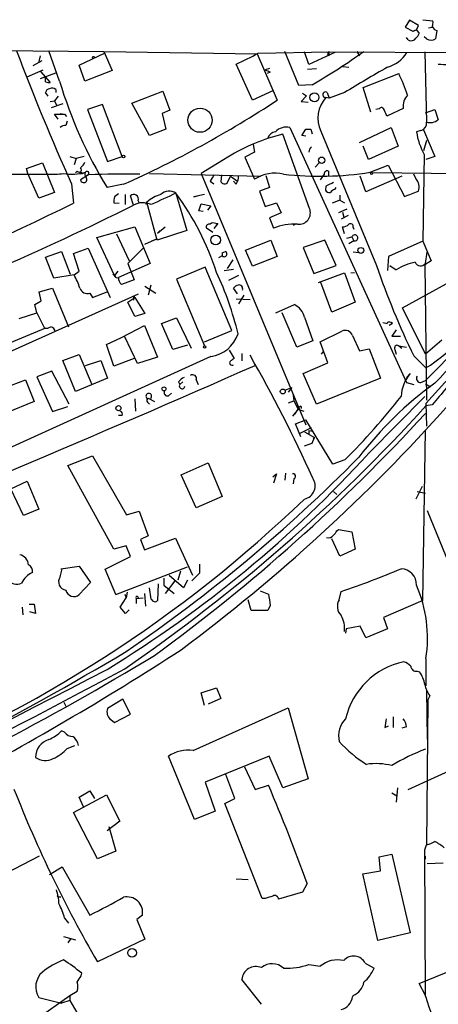
# Model space of a CAD drawing. Extents: x 5 to 183710, y -239199 to 2339.
# Drawn here: x 753 to 809, y 2196 to 2328 of the extents above; entities that cross this region are included whole.
import ezdxf

# ---------------------------------------------------------------- set-up
doc = ezdxf.new("R2010")
doc.units = 0
doc.header["$MEASUREMENT"] = 0
doc.layers.add('MAIN', color=5, linetype='CONTINUOUS')

msp = doc.modelspace()

# ---------------------------------------------------------------- linework, layer by layer
at = {"layer": 'MAIN'}
for p, q in [((804.7567, 2327.8252), (804.164, 2326.8938)), ((805.942, 2327.1478), (804.7567, 2327.8252)), ((806.5347, 2327.9098), (807.8893, 2327.7405)), ((804.164, 2326.8938), (805.18, 2326.3858)), ((805.18, 2326.3858), (805.2647, 2326.3858)), ((805.688, 2326.5552), (805.2647, 2326.3858)), ((805.2647, 2326.3858), (805.688, 2326.5552)), ((805.688, 2326.5552), (805.942, 2327.1478)), ((805.688, 2326.5552), (806.0267, 2326.0472)), ((807.2967, 2326.8092), (807.8047, 2326.8938)), ((808.3973, 2326.4705), (808.228, 2325.3698)), ((804.5873, 2325.2005), (804.3333, 2325.5392)), ((807.0427, 2325.3698), (806.704, 2325.6238)), ((742.442, 2323.8458), (763.8627, 2323.6765)), ((757.936, 2319.6972), (756.4967, 2323.7612)), ((755.5653, 2322.4065), (754.38, 2321.7292)), ((755.142, 2322.1525), (755.396, 2323.0838)), ((760.5607, 2321.8138), (763.9473, 2323.4225)), ((763.8627, 2323.6765), (784.352, 2323.3378)), ((763.8627, 2323.6765), (764.9633, 2321.1365)), ((784.352, 2323.3378), (787.0613, 2317.1572)), ((784.5213, 2323.4225), (794.004, 2323.5918)), ((789.94, 2319.1045), (788.0773, 2323.6765)), ((791.2947, 2321.8985), (790.702, 2323.5918)), ((794.766, 2323.5072), (791.2947, 2321.8985)), ((793.8347, 2323.2532), (793.9193, 2323.0838)), ((794.004, 2323.5918), (793.9193, 2323.0838)), ((794.004, 2323.5918), (878.5013, 2323.2532)), ((797.7293, 2323.6765), (798.068, 2323.0838)), ((806.7887, 2323.5918), (807.0427, 2314.1938)), ((753.618, 2320.2898), (755.7347, 2321.2212)), ((761.3227, 2319.6972), (760.5607, 2321.8138)), ((764.9633, 2321.1365), (761.3227, 2319.6972)), ((783.7593, 2317.1572), (781.558, 2321.9832)), ((786.0453, 2321.3905), (785.4527, 2321.2212)), ((791.1253, 2321.3058), (792.3107, 2321.3905)), ((795.782, 2321.6445), (796.6287, 2321.5598)), ((755.396, 2320.9672), (756.666, 2319.5278)), ((755.396, 2320.0358), (757.428, 2320.7978)), ((756.0733, 2319.6125), (756.0733, 2320.2052)), ((786.13, 2320.8825), (785.7067, 2320.7132)), ((798.576, 2318.8505), (803.3173, 2320.7132)), ((757.428, 2318.5965), (757.428, 2318.1732)), ((791.718, 2319.1892), (789.94, 2319.1045)), ((799.592, 2315.5485), (798.576, 2318.8505)), ((756.412, 2317.6652), (756.0733, 2318.1732)), ((757.7667, 2317.6652), (757.2587, 2317.0725)), ((767.588, 2316.7338), (771.7367, 2318.3425)), ((771.7367, 2318.3425), (772.668, 2315.8025)), ((786.5533, 2318.4272), (783.7593, 2317.1572)), ((790.956, 2317.7498), (790.2787, 2316.9878)), ((790.448, 2318.0885), (790.956, 2317.7498)), ((794.004, 2317.4112), (793.5807, 2317.4958)), ((793.75, 2318.1732), (794.004, 2317.4112)), ((796.036, 2318.1732), (794.004, 2317.4112)), ((756.666, 2316.9878), (757.2587, 2317.0725)), ((758.3593, 2316.6492), (756.8353, 2316.1412)), ((757.2587, 2317.0725), (757.5127, 2316.4798)), ((763.6933, 2316.5645), (761.6613, 2315.8872)), ((761.6613, 2315.8872), (764.3707, 2308.9445)), ((766.318, 2309.6218), (763.6933, 2316.5645)), ((769.9587, 2312.4158), (767.588, 2316.7338)), ((790.2787, 2316.9878), (791.21, 2316.9032)), ((800.6927, 2315.9718), (800.2693, 2315.8872)), ((803.91, 2316.0565), (801.7933, 2315.0405)), ((806.8733, 2315.4638), (808.1433, 2315.8872)), ((808.1433, 2315.8872), (808.5667, 2314.5325)), ((757.7667, 2314.6172), (757.2587, 2315.2945)), ((757.2587, 2315.2945), (758.6133, 2315.2945)), ((758.0207, 2315.3792), (758.6133, 2315.2945)), ((758.6133, 2315.2945), (758.8673, 2314.9558)), ((772.668, 2315.8025), (771.652, 2315.3792)), ((771.652, 2315.3792), (772.16, 2313.2625)), ((758.952, 2314.3632), (758.7827, 2313.7705)), ((772.16, 2313.2625), (769.9587, 2312.4158)), ((788.7547, 2313.5165), (804.3333, 2279.3958)), ((790.3633, 2312.4158), (790.8713, 2313.2625)), ((791.5487, 2313.2625), (791.718, 2312.6698)), ((798.068, 2311.4845), (802.3013, 2313.5165)), ((802.3013, 2313.5165), (803.2327, 2310.9765)), ((791.3793, 2302.6792), (787.8233, 2312.5852)), ((790.8713, 2312.3312), (790.3633, 2312.4158)), ((792.9033, 2313.0085), (800.354, 2295.0592)), ((806.2807, 2313.0932), (805.688, 2312.9238)), ((806.6193, 2313.1778), (808.1433, 2309.6218)), ((783.844, 2311.2305), (784.0133, 2310.2145)), ((799.2533, 2309.1985), (798.576, 2310.9765)), ((803.2327, 2310.9765), (799.2533, 2309.1985)), ((807.0427, 2311.7385), (806.6193, 2310.3838)), ((759.2907, 2309.6218), (760.1373, 2309.3678)), ((760.1373, 2309.3678), (759.8833, 2308.5212)), ((761.238, 2309.6218), (760.1373, 2309.3678)), ((764.3707, 2308.9445), (766.318, 2309.6218)), ((780.4573, 2309.5372), (776.9013, 2307.3358)), ((784.0133, 2310.2145), (782.7433, 2309.5372)), ((782.7433, 2309.5372), (784.0133, 2306.5738)), ((806.704, 2309.8758), (806.5347, 2298.2765)), ((808.1433, 2309.6218), (806.958, 2309.1985)), ((753.5333, 2308.0132), (755.65, 2308.7752)), ((753.7027, 2307.3358), (753.5333, 2308.0132)), ((755.65, 2308.7752), (757.2587, 2304.7958)), ((792.1413, 2308.1825), (792.6493, 2308.7752)), ((799.5073, 2307.5052), (801.878, 2308.4365)), ((801.878, 2308.4365), (804.0793, 2304.2878)), ((750.7393, 2307.2512), (756.3273, 2307.2512)), ((755.142, 2304.0338), (753.7027, 2307.3358)), ((760.3067, 2307.6745), (760.0527, 2307.4205)), ((760.6453, 2307.3358), (760.984, 2307.3358)), ((760.73, 2307.5898), (760.984, 2307.3358)), ((761.8307, 2307.1665), (760.73, 2306.4892)), ((760.984, 2307.3358), (761.4073, 2307.5052)), ((761.746, 2307.1665), (761.492, 2306.9972)), ((769.9587, 2307.3358), (784.86, 2306.9972)), ((776.9013, 2307.3358), (790.8713, 2273.7232)), ((779.6107, 2307.1665), (779.526, 2306.2352)), ((780.3727, 2306.0658), (780.796, 2306.9972)), ((780.796, 2306.9972), (781.7273, 2306.3198)), ((785.5373, 2307.0818), (786.0453, 2305.4732)), ((793.3267, 2307.2512), (792.8187, 2306.4892)), ((793.9193, 2307.6745), (793.9193, 2307.0818)), ((798.9147, 2304.8805), (798.1527, 2306.9972)), ((803.7407, 2306.9972), (798.9147, 2304.8805)), ((823.976, 2307.1665), (799.7613, 2307.4205)), ((805.6033, 2306.6585), (805.3493, 2307.2512)), ((759.5447, 2305.9812), (759.7987, 2303.3565)), ((766.4873, 2305.8965), (764.286, 2305.4732)), ((778.0867, 2306.3198), (778.5947, 2305.9812)), ((781.558, 2305.8965), (781.2193, 2306.3198)), ((786.0453, 2305.4732), (784.6907, 2304.9652)), ((793.5807, 2305.6425), (793.496, 2305.1345)), ((794.766, 2305.2192), (794.9353, 2305.4732)), ((757.2587, 2304.7958), (755.142, 2304.0338)), ((765.81, 2304.6265), (765.302, 2304.2032)), ((765.302, 2304.2032), (765.302, 2304.1185)), ((765.302, 2304.2032), (765.302, 2304.1185)), ((766.7413, 2303.1872), (766.7413, 2304.5418)), ((767.842, 2303.1025), (767.4187, 2304.3725)), ((773.5147, 2304.7112), (774.954, 2299.7158)), ((777.3247, 2304.5418), (775.8853, 2304.2032)), ((775.8853, 2304.2032), (776.3933, 2304.3725)), ((784.6907, 2304.9652), (785.4527, 2302.9332)), ((795.4433, 2304.4572), (795.4433, 2303.7798)), ((765.2173, 2303.4412), (765.8947, 2303.3565)), ((768.4347, 2303.6952), (768.604, 2303.4412)), ((769.62, 2303.5258), (769.4507, 2303.1872)), ((770.9747, 2298.4458), (769.62, 2303.5258)), ((776.5627, 2302.3405), (776.9013, 2303.2718)), ((776.9013, 2303.2718), (778.1713, 2303.0178)), ((778.1713, 2303.0178), (777.748, 2302.4252)), ((785.4527, 2302.9332), (786.9767, 2303.4412)), ((786.9767, 2303.4412), (787.5693, 2302.0865)), ((795.4433, 2303.7798), (794.4273, 2303.3565)), ((795.4433, 2303.7798), (796.036, 2303.4412)), ((777.1553, 2302.2558), (776.5627, 2302.3405)), ((787.5693, 2302.0865), (786.0453, 2301.4092)), ((786.0453, 2301.4092), (786.5533, 2300.0545)), ((796.3747, 2302.5945), (795.274, 2302.0865)), ((796.544, 2301.7478), (795.6127, 2301.2398)), ((795.782, 2302.1712), (795.9513, 2301.4938)), ((762.9313, 2298.7845), (768.0113, 2300.2238)), ((768.0113, 2300.2238), (770.0433, 2295.3132)), ((771.0593, 2299.3772), (772.0753, 2300.2238)), ((778.4253, 2299.4618), (777.5787, 2300.0545)), ((779.1027, 2300.6472), (778.5947, 2299.9698)), ((778.8487, 2300.6472), (779.1027, 2300.6472)), ((789.5167, 2300.5625), (789.178, 2300.3932)), ((796.036, 2299.2925), (795.782, 2300.2238)), ((797.2213, 2300.1392), (797.306, 2299.8852)), ((765.302, 2293.7045), (762.9313, 2298.7845)), ((765.556, 2299.2925), (767.2493, 2295.6518)), ((774.954, 2299.7158), (770.9747, 2298.4458)), ((771.398, 2299.7158), (771.0593, 2299.3772)), ((796.3747, 2298.6998), (797.052, 2298.8692)), ((797.052, 2298.8692), (797.306, 2298.3612)), ((770.9747, 2298.6152), (769.2813, 2297.8532)), ((770.2973, 2298.3612), (770.9747, 2298.6152)), ((782.828, 2297.0912), (786.2147, 2298.4458)), ((786.2147, 2298.4458), (787.0613, 2296.2445)), ((793.4113, 2298.4458), (790.5327, 2297.4298)), ((790.5327, 2297.4298), (791.972, 2293.9585)), ((794.9353, 2295.0592), (793.4113, 2298.4458)), ((797.306, 2298.3612), (796.6287, 2297.9378)), ((806.5347, 2298.2765), (801.9627, 2296.2445)), ((806.5347, 2298.2765), (807.6353, 2295.6518)), ((756.0733, 2296.1598), (758.19, 2296.9218)), ((757.174, 2293.3658), (756.0733, 2296.1598)), ((758.19, 2296.9218), (759.3753, 2293.8738)), ((759.7987, 2296.6678), (761.746, 2297.3452)), ((760.5607, 2294.2972), (759.7987, 2296.6678)), ((761.746, 2297.3452), (764.7093, 2290.7412)), ((769.112, 2297.3452), (767.08, 2295.3132)), ((779.6953, 2296.3292), (779.1873, 2296.0752)), ((779.6953, 2296.7525), (780.1187, 2296.9218)), ((779.6953, 2296.7525), (780.1187, 2296.9218)), ((779.6953, 2296.7525), (779.6953, 2296.3292)), ((783.7593, 2294.9745), (782.828, 2297.0912)), ((787.0613, 2296.2445), (783.7593, 2294.9745)), ((797.9833, 2296.7525), (797.2213, 2296.8372)), ((801.9627, 2296.2445), (801.7933, 2294.3818)), ((806.8733, 2295.3132), (807.1273, 2296.8372)), ((770.0433, 2295.3132), (765.81, 2293.4505)), ((767.08, 2295.3132), (767.9267, 2293.1118)), ((777.4093, 2294.8052), (773.5993, 2293.1965)), ((780.9653, 2286.3385), (777.4093, 2294.8052)), ((781.1347, 2295.8212), (780.3727, 2294.6358)), ((791.972, 2293.9585), (794.9353, 2295.0592)), ((802.132, 2295.0592), (802.9787, 2294.4665)), ((807.6353, 2295.6518), (806.7887, 2295.1438)), ((806.7887, 2295.1438), (807.0427, 2277.0252)), ((759.8833, 2293.7892), (757.174, 2293.3658)), ((759.8833, 2293.7892), (760.5607, 2294.2972)), ((765.048, 2293.8738), (765.4713, 2293.4505)), ((765.7253, 2294.2972), (765.302, 2293.7045)), ((779.9493, 2294.3818), (781.2193, 2294.5512)), ((781.8967, 2293.7045), (780.542, 2293.0272)), ((792.5647, 2292.7732), (796.036, 2294.0432)), ((796.036, 2294.0432), (797.4753, 2290.1485)), ((796.8827, 2294.0432), (797.3907, 2294.1278)), ((767.9267, 2293.1118), (766.2333, 2292.5192)), ((769.366, 2292.2652), (770.8053, 2291.3338)), ((770.128, 2292.4345), (769.7893, 2291.0798)), ((773.5993, 2293.1965), (777.3247, 2284.3065)), ((794.3427, 2288.7938), (792.9033, 2292.7732)), ((803.8253, 2289.3865), (811.022, 2293.3658)), ((750.7393, 2283.2905), (768.5193, 2291.2492)), ((755.2267, 2291.5032), (757.0047, 2292.0112)), ((755.4807, 2290.3178), (755.2267, 2291.5032)), ((757.0047, 2292.0112), (759.1213, 2286.8465)), ((762, 2291.3338), (762.3387, 2290.7412)), ((762.3387, 2290.7412), (764.286, 2291.5032)), ((781.7273, 2291.2492), (781.2193, 2292.0112)), ((782.574, 2291.0798), (781.8967, 2289.8945)), ((754.634, 2289.8098), (755.4807, 2290.3178)), ((754.888, 2288.7092), (754.634, 2289.8098)), ((767.08, 2290.1485), (768.0113, 2290.7412)), ((768.0113, 2288.2012), (767.08, 2290.1485)), ((767.842, 2290.7412), (767.842, 2290.4025)), ((768.0113, 2290.7412), (769.366, 2288.6245)), ((781.558, 2290.5718), (783.4207, 2290.4872)), ((786.892, 2288.7092), (789.3473, 2289.8098)), ((797.4753, 2290.1485), (794.3427, 2288.7938)), ((752.5173, 2287.9472), (754.888, 2288.7092)), ((754.888, 2288.7092), (755.904, 2286.6772)), ((769.366, 2288.6245), (768.0113, 2288.2012)), ((789.686, 2284.1372), (787.7387, 2288.7092)), ((806.8733, 2283.2058), (803.8253, 2289.3865)), ((766.2333, 2285.4072), (769.2813, 2287.0158)), ((769.2813, 2287.0158), (771.0593, 2282.7825)), ((771.5673, 2287.2698), (773.5993, 2288.0318)), ((773.0913, 2283.7985), (771.5673, 2287.2698)), ((773.5993, 2288.0318), (775.5467, 2283.9678)), ((790.702, 2288.1165), (791.8027, 2284.9838)), ((801.2007, 2287.4392), (801.7933, 2287.2698)), ((802.4707, 2287.2698), (802.0473, 2287.0158)), ((814.578, 2287.4392), (806.8733, 2279.6498)), ((756.0733, 2286.6772), (751.2473, 2284.6452)), ((777.3247, 2284.8145), (780.9653, 2286.3385)), ((792.8187, 2284.8145), (795.6973, 2286.2538)), ((797.1367, 2285.6612), (798.068, 2283.6292)), ((802.9787, 2286.4232), (802.386, 2285.5765)), ((802.386, 2285.5765), (803.5713, 2285.5765)), ((764.2013, 2284.4758), (766.2333, 2285.4072)), ((765.2173, 2281.5972), (764.2013, 2284.4758)), ((768.35, 2281.9358), (766.6567, 2285.4918)), ((775.0387, 2284.3912), (773.0913, 2283.7985)), ((791.8027, 2284.9838), (789.686, 2284.1372)), ((793.8347, 2282.0205), (792.8187, 2284.8145)), ((803.3173, 2284.3065), (803.7407, 2283.9678)), ((803.3173, 2284.3065), (804.3333, 2284.1372)), ((809.0747, 2285.0685), (806.8733, 2283.2058)), ((758.3593, 2282.3592), (760.5607, 2283.1212)), ((760.5607, 2283.1212), (762.254, 2279.1418)), ((780.6267, 2283.7138), (781.304, 2282.6132)), ((782.32, 2283.2905), (782.32, 2282.2745)), ((792.988, 2283.2058), (793.242, 2283.5445)), ((798.068, 2283.6292), (799.338, 2283.8832)), ((799.338, 2283.8832), (800.862, 2279.9885)), ((802.8093, 2283.7985), (802.9787, 2283.2058)), ((805.3493, 2282.9518), (806.958, 2281.3432)), ((778.1713, 2282.8672), (737.4467, 2264.4098)), ((760.0527, 2278.2105), (758.3593, 2282.3592)), ((761.4073, 2281.6818), (763.4393, 2282.3592)), ((763.4393, 2282.3592), (764.3707, 2279.9885)), ((767.9267, 2282.6132), (765.2173, 2281.5972)), ((771.0593, 2282.7825), (768.35, 2281.9358)), ((790.5327, 2280.5812), (793.8347, 2282.0205)), ((756.92, 2280.9198), (754.888, 2280.1578)), ((759.206, 2276.5172), (756.92, 2280.9198)), ((792.3107, 2276.5172), (790.5327, 2280.5812)), ((804.3333, 2280.0732), (804.8413, 2280.5812)), ((749.554, 2278.2952), (753.364, 2279.7345)), ((753.364, 2279.7345), (754.5493, 2276.8558)), ((754.888, 2280.1578), (757.0047, 2275.5012)), ((764.3707, 2279.9885), (760.0527, 2278.2105)), ((773.8533, 2279.4805), (774.0227, 2279.1418)), ((774.446, 2279.4805), (774.0227, 2279.1418)), ((776.224, 2279.7345), (776.478, 2279.1418)), ((800.862, 2279.9885), (792.3107, 2276.5172)), ((804.3333, 2279.3958), (805.3493, 2279.1418)), ((806.2807, 2279.3958), (806.8733, 2279.6498)), ((806.8733, 2279.2265), (807.5507, 2278.8032)), ((772.4987, 2277.6178), (772.922, 2277.9565)), ((788.0773, 2278.3798), (789.0087, 2278.7185)), ((789.0087, 2278.7185), (788.5007, 2278.1258)), ((789.178, 2277.7025), (789.2627, 2276.9405)), ((754.5493, 2276.8558), (750.824, 2275.3318)), ((768.0113, 2277.1945), (768.096, 2275.5858)), ((769.7047, 2276.7712), (769.9587, 2276.5172)), ((769.874, 2277.2792), (770.636, 2276.8558)), ((788.5853, 2276.6865), (789.2627, 2276.9405)), ((789.2627, 2276.9405), (789.8553, 2275.8398)), ((799.338, 2269.9978), (806.7887, 2277.5332)), ((806.958, 2276.6018), (807.0427, 2273.5538)), ((807.8047, 2276.4325), (806.958, 2276.2632)), ((757.0047, 2275.5012), (759.0367, 2276.1785)), ((789.8553, 2275.8398), (789.0933, 2274.9085)), ((789.432, 2275.1625), (789.8553, 2275.8398)), ((789.8553, 2275.8398), (790.6173, 2275.5858)), ((790.2787, 2276.0938), (790.2787, 2275.9245)), ((766.318, 2274.9932), (765.81, 2274.9932)), ((789.5167, 2273.8925), (790.8713, 2274.4005)), ((790.194, 2272.1145), (789.5167, 2273.8925)), ((794.512, 2268.4738), (790.8713, 2274.4005)), ((790.1093, 2272.6225), (791.6333, 2273.3845)), ((790.702, 2272.7918), (792.0567, 2272.0298)), ((791.2947, 2272.9612), (791.8027, 2272.8765)), ((791.2947, 2272.9612), (791.2947, 2272.4532)), ((806.5347, 2250.2705), (806.8733, 2272.9612)), ((791.718, 2271.2678), (792.0567, 2272.0298)), ((792.0567, 2272.0298), (791.8873, 2271.8605)), ((759.0367, 2268.3045), (762.3387, 2269.5745)), ((762.3387, 2269.5745), (766.9107, 2261.7005)), ((774.192, 2267.0345), (777.8327, 2268.6432)), ((777.8327, 2268.6432), (779.6953, 2264.1558)), ((796.1207, 2269.0665), (794.512, 2268.4738)), ((765.2173, 2257.1285), (759.0367, 2268.3045)), ((786.4687, 2266.7805), (786.9767, 2267.2038)), ((786.9767, 2267.2038), (786.5533, 2265.9338)), ((788.162, 2267.2885), (788.0773, 2266.3572)), ((751.4167, 2265.1718), (753.618, 2266.1878)), ((753.618, 2266.1878), (755.142, 2262.4625)), ((776.224, 2262.6318), (774.192, 2267.0345)), ((789.2627, 2266.5265), (789.178, 2265.8492)), ((753.11, 2261.6158), (751.4167, 2265.1718)), ((794.5967, 2264.8332), (795.02, 2264.4098)), ((806.45, 2265.5105), (805.6033, 2263.8172)), ((805.7727, 2264.8332), (806.8733, 2264.5792)), ((779.6953, 2264.1558), (776.224, 2262.6318)), ((755.142, 2262.4625), (753.11, 2261.6158)), ((766.9107, 2261.7005), (768.604, 2262.2085)), ((768.604, 2262.2085), (769.7893, 2258.9065)), ((807.1273, 2262.2932), (814.7473, 2243.4972)), ((795.02, 2259.5838), (795.274, 2259.7532)), ((795.274, 2259.7532), (797.052, 2259.4145)), ((797.052, 2259.4145), (797.4753, 2257.1285)), ((769.7893, 2258.9065), (768.7733, 2258.3985)), ((768.7733, 2258.3985), (769.2813, 2257.0438)), ((769.2813, 2257.0438), (773.43, 2258.5678)), ((773.43, 2258.5678), (775.716, 2253.6572)), ((795.4433, 2256.1972), (794.3427, 2258.4832)), ((766.826, 2257.5518), (765.2173, 2257.1285)), ((767.4187, 2256.1125), (766.826, 2257.5518)), ((797.4753, 2257.1285), (795.4433, 2256.1972)), ((764.032, 2254.4192), (767.4187, 2256.1125)), ((758.0207, 2253.4032), (758.2747, 2254.5038)), ((758.1053, 2254.5038), (760.5607, 2254.8425)), ((760.5607, 2254.8425), (762.0847, 2252.6412)), ((765.4713, 2251.0325), (764.032, 2254.4192)), ((765.4713, 2251.0325), (775.0387, 2254.7578)), ((774.1073, 2254.1652), (773.7687, 2252.9798)), ((776.6473, 2255.0965), (776.6473, 2253.9112)), ((762.0847, 2252.6412), (760.5607, 2251.0325)), ((771.906, 2253.2338), (771.906, 2252.3025)), ((773.3453, 2252.8952), (772.0753, 2251.2018)), ((774.5307, 2251.9638), (772.5833, 2253.5725)), ((775.0387, 2252.9798), (774.5307, 2251.9638)), ((776.6473, 2253.9112), (775.6313, 2252.8952)), ((766.9953, 2251.3712), (766.826, 2250.6092)), ((770.2127, 2250.4398), (769.9587, 2251.9638)), ((771.144, 2252.4718), (771.0593, 2250.2705)), ((771.906, 2252.3025), (773.2607, 2251.2018)), ((784.7753, 2251.5405), (785.876, 2251.1172)), ((795.3587, 2250.3552), (795.6127, 2251.4558)), ((766.064, 2249.3392), (766.826, 2250.6092)), ((766.6567, 2251.1172), (766.826, 2250.6092)), ((768.1807, 2250.5245), (769.112, 2250.6092)), ((768.1807, 2250.5245), (768.1807, 2249.8472)), ((769.2813, 2251.2018), (769.4507, 2249.5085)), ((783.59, 2248.9158), (783.1667, 2250.3552)), ((806.5347, 2250.2705), (801.2853, 2247.9845)), ((752.9407, 2249.3392), (753.0253, 2248.3232)), ((753.872, 2249.7625), (754.5493, 2249.7625)), ((754.7187, 2248.4925), (753.9567, 2248.7465)), ((754.5493, 2249.7625), (754.7187, 2248.4925)), ((766.7413, 2248.4925), (766.064, 2249.3392)), ((767.2493, 2249.0005), (766.7413, 2248.4925)), ((785.7913, 2248.9158), (783.59, 2248.9158)), ((786.13, 2249.5932), (785.7913, 2248.9158)), ((801.2853, 2247.9845), (801.7933, 2246.4605)), ((796.29, 2246.4605), (796.2053, 2245.8678)), ((798.1527, 2246.7992), (796.29, 2246.4605)), ((798.9147, 2245.2752), (798.1527, 2246.7992)), ((801.7933, 2246.4605), (798.9147, 2245.2752)), ((806.958, 2242.4812), (806.958, 2238.8405)), ((805.7727, 2240.7878), (806.1113, 2240.7032)), ((776.9013, 2237.9092), (778.9333, 2238.5865)), ((778.9333, 2238.5865), (779.526, 2237.1472)), ((806.958, 2238.8405), (806.7887, 2239.0945)), ((807.0427, 2238.2478), (807.1273, 2231.7285)), ((766.4027, 2237.0625), (764.3707, 2235.7925)), ((767.4187, 2235.0305), (766.4027, 2237.0625)), ((777.3247, 2236.2158), (776.9013, 2237.9092)), ((779.526, 2237.1472), (777.8327, 2236.3852)), ((807.212, 2236.9778), (807.0427, 2217.5892)), ((807.466, 2237.4858), (807.212, 2236.9778)), ((758.5287, 2236.6392), (758.7827, 2236.1312)), ((775.8007, 2230.2045), (788.5007, 2235.8772)), ((788.5007, 2235.8772), (791.21, 2226.3945)), ((764.794, 2234.3532), (765.302, 2233.9298)), ((765.302, 2233.9298), (767.4187, 2235.0305)), ((802.5553, 2234.6918), (802.5553, 2233.2525)), ((801.4547, 2233.2525), (801.9627, 2233.5065)), ((804.3333, 2233.3372), (803.7407, 2233.1678)), ((804.5873, 2224.9552), (823.8067, 2233.7605)), ((758.6133, 2232.6598), (758.19, 2232.8292)), ((758.952, 2230.4585), (759.968, 2230.8818)), ((775.97, 2220.9758), (772.4987, 2229.4425)), ((785.9607, 2229.4425), (777.4093, 2225.9712)), ((787.8233, 2225.2092), (785.9607, 2229.4425)), ((782.6587, 2228.0032), (784.098, 2224.9552)), ((781.3887, 2223.7698), (780.2033, 2226.9872)), ((791.21, 2226.3945), (787.8233, 2225.2092)), ((777.4093, 2225.9712), (778.764, 2222.0765)), ((784.098, 2224.9552), (785.876, 2225.5478)), ((803.148, 2225.2092), (802.9787, 2223.2618)), ((759.7987, 2221.9072), (764.2013, 2224.2778)), ((760.5607, 2223.9392), (762, 2224.7858)), ((761.1533, 2222.6692), (760.5607, 2223.9392)), ((762, 2224.7858), (762.5927, 2223.7698)), ((764.2013, 2224.2778), (765.9793, 2220.7218)), ((780.034, 2223.0925), (781.3887, 2223.7698)), ((802.386, 2224.5318), (803.0633, 2224.1085)), ((785.0293, 2210.3925), (780.034, 2223.0925)), ((763.016, 2215.7265), (759.7987, 2221.9072)), ((778.764, 2222.0765), (775.97, 2220.9758)), ((765.9793, 2220.7218), (764.286, 2219.4518)), ((764.54, 2220.0445), (765.4713, 2216.7425)), ((806.7887, 2216.9118), (807.0427, 2217.5892)), ((755.2267, 2216.0652), (742.0187, 2209.2918)), ((765.4713, 2216.7425), (763.016, 2215.7265)), ((800.6927, 2215.9805), (802.386, 2216.3192)), ((800.862, 2214.1178), (800.6927, 2215.9805)), ((802.386, 2216.3192), (804.8413, 2205.8205)), ((806.8733, 2197.3538), (806.7887, 2216.9118)), ((806.8733, 2215.6418), (806.8733, 2216.0652)), ((756.5813, 2213.6098), (758.2747, 2214.6258)), ((758.2747, 2214.6258), (762, 2208.1912)), ((809.244, 2215.1338), (807.1273, 2215.0492)), ((798.4913, 2213.6945), (800.862, 2214.1178)), ((800.5233, 2204.8045), (798.4913, 2213.6945)), ((781.558, 2213.0172), (783.1667, 2212.9325)), ((791.0407, 2212.4245), (790.448, 2211.2392)), ((757.7667, 2210.6465), (758.1053, 2210.6465)), ((790.448, 2211.2392), (787.2307, 2210.3078)), ((785.4527, 2210.3925), (785.0293, 2210.3925)), ((769.0273, 2208.1912), (768.2653, 2207.5985)), ((758.6133, 2207.7678), (759.1213, 2207.0905)), ((768.2653, 2207.5985), (769.366, 2204.9738)), ((758.444, 2205.3125), (760.0527, 2204.8892)), ((804.8413, 2205.8205), (800.5233, 2204.8045)), ((759.46, 2205.0585), (759.0367, 2204.4658)), ((769.366, 2204.9738), (763.016, 2201.9258)), ((791.2947, 2201.5872), (792.8187, 2201.3332)), ((798.83, 2201.7565), (800.0153, 2201.0792)), ((806.0267, 2199.0472), (812.1227, 2201.5025)), ((760.8147, 2200.0632), (760.8993, 2200.4018)), ((784.9447, 2196.2532), (782.32, 2199.5552)), ((806.8733, 2197.4385), (806.0267, 2199.0472)), ((754.888, 2194.3058), (759.2907, 2197.4385)), ((759.2907, 2197.4385), (760.3067, 2198.0312)), ((759.2907, 2197.4385), (759.2907, 2196.7612)), ((797.2213, 2197.4385), (797.1367, 2197.2692)), ((755.142, 2197.1845), (758.19, 2196.4225)), ((759.2907, 2196.7612), (758.19, 2196.4225)), ((759.2907, 2196.7612), (760.5607, 2194.6445))]:
    msp.add_line(p, q, dxfattribs=at)
for centre, radius in [((762.4656, 2322.8722), 0.1338), ((792.0403, 2317.528), 0.605), ((776.7374, 2314.4679), 1.6196), ((766.4873, 2309.6219), 0.1693), ((793.004, 2309.1111), 0.4304), ((799.6766, 2307.3359), 0.1197), ((778.8208, 2298.4471), 0.6371), ((798.2433, 2297.061), 0.3926), ((777.3458, 2284.1584), 0.1496), ((771.9059, 2278.5492), 0.2677), ((787.801, 2278.1972), 0.3312), ((765.8099, 2275.9669), 0.3413), ((767.6372, 2203.1283), 0.5855)]:
    msp.add_circle(centre, radius, dxfattribs=at)
for centre, radius, start, end in [((806.3229, 2327.5287), 1.5807, 339.629778, 7.700518), ((808.6374, 2327.3503), 0.9119, 204.06073, 254.735514), ((804.9683, 2325.8356), 0.7406, 239.040224, 329.029609), ((804.926, 2326.3859), 1.1516, 306.024081, 342.896174), ((807.6354, 2326.132), 0.9655, 232.130741, 307.864574), ((1025.5179, 2426.5858), 292.0398, 200.61527, 204.391747), ((752.8227, 2384.9149), 69.1818, 294.541956, 297.270566), ((744.8555, 2399.3087), 92.8183, 300.323687, 305.428275), ((794.004, 2323.3802), 0.2116, 90, 216.875312), ((800.5092, 2326.033), 4.6539, 286.01693, 327.130144), ((870.4813, 2490.4066), 189.3504, 243.316974, 243.546117), ((1645.573, 880.5024), 1669.9133, 120.350172, 120.5793525), ((808.9051, 2315.3781), 6.5292, 80.292858, 92.970909), ((777.0825, 2308.2267), 29.0547, 19.310018, 25.452196), ((756.4968, 2320.46), 0.9474, 243.448472, 280.287538), ((756.6663, 2318.0882), 0.5991, 98.157154, 171.842846), ((756.9397, 2317.9898), 0.7788, 51.171293, 117.400802), ((816.5485, 2337.3341), 61.2085, 196.746898, 211.367828), ((707.6147, 2437.8856), 144.5237, 294.038849, 303.347338), ((796.543, 2314.7538), 4.0366, 137.211663, 205.618535), ((793.5299, 2317.8684), 0.376, 54.166465, 277.763794), ((806.0479, 2316.3316), 2.1555, 135.795071, 187.332395), ((801.0086, 2315.796), 0.3615, 1.030389, 150.903834), ((802.9976, 2316.2081), 1.6774, 193.993164, 224.113543), ((807.4659, 2315.8876), 1.7459, 255.971716, 309.088287), ((758.7122, 2312.7121), 1.0608, 86.189159, 130.683901), ((788.3418, 2311.3776), 2.1784, 79.073843, 134.782401), ((791.21, 2482.6123), 169.3501, 269.885409, 270.114592), ((806.0157, 2314.0908), 1.0322, 284.876353, 5.727164), ((793.427, 2288.6183), 24.6133, 103.159918, 121.798877), ((786.9968, 2311.6635), 1.2745, 98.550995, 161.058953), ((815.2124, 2314.4053), 9.6389, 188.841384, 208.028885), ((792.1417, 2310.2144), 0.847, 126.888839, 179.993235), ((760.5607, 2307.8438), 0.3053, 213.684862, 56.315138), ((759.4999, 2309.6661), 1.9932, 308.108952, 336.138207), ((756.8351, 2321.0672), 13.8253, 267.895071, 276.682842), ((759.5021, 2314.8295), 7.568, 261.963046, 284.580679), ((760.5607, 2307.5051), 0.1893, 296.551513, 26.578587), ((761.1587, 2306.5512), 0.4332, 188.229246, 39.688703), ((761.7885, 2307.2089), 0.4829, 142.14271, 232.116691), ((761.6189, 2307.3781), 0.2468, 300.991622, 149.008378), ((767.0815, 2159.7004), 147.5596, 89.375929, 92.039259), ((990.0339, 2179.7322), 246.8725, 148.922651, 149.151814), ((780.0484, 2306.9689), 1.8517, 324.610514, 3.495464), ((786.7652, 2302.2868), 5.0942, 77.036406, 122.697112), ((792.7523, 2351.0058), 44.022, 263.682216, 278.826691), ((793.75, 2307.285), 0.4246, 66.507351, 184.565314), ((804.4325, 2305.5438), 1.6166, 339.027886, 43.593897), ((220.7262, 2809.6538), 792.346, 317.7202113, 320.6331356), ((780.0302, 2306.5548), 0.597, 212.369607, 305.007745), ((921.0886, 2051.8967), 283.981, 116.45046, 116.679643), ((766.7855, 2303.6526), 1.5824, 159.637627, 187.677432), ((767.8541, 2303.925), 0.6244, 338.406467, 134.21482), ((772.8664, 2299.7895), 4.9496, 106.233673, 130.986755), ((1152.8458, 1478.4879), 909.1408, 114.6605416, 114.8897351), ((772.6125, 2303.2615), 1.7075, 58.104523, 131.426774), ((743.1066, 2282.4637), 37.6776, 18.033697, 36.190349), ((794.0887, 2305.4731), 0.6826, 209.738635, 277.119811), ((795.1047, 2304.1185), 1.1516, 107.103826, 143.975919), ((635.6526, 2770.3235), 495.5369, 289.870008, 290.09918), ((476.3417, 2887.2806), 649.088, 290.5246545, 295.8935437), ((581.2426, 2679.0396), 419.6999, 293.579389, 296.397873), ((769.1069, 2300.919), 2.5234, 64.009695, 120.083682), ((789.9605, 2302.0879), 1.5372, 262.907346, 22.624453), ((777.9385, 2300.2027), 0.3891, 67.613458, 202.386542), ((778.5221, 2300.1152), 0.6242, 58.453829, 134.227622), ((789.4862, 2291.9218), 8.6454, 88.114185, 109.830852), ((795.8787, 2301.2096), 0.9905, 264.397613, 319.212375), ((796.8404, 2300.2324), 0.3922, 346.2508, 122.672898), ((797.433, 2298.7422), 0.4016, 251.565051, 161.565051), ((779.9609, 2296.587), 0.3701, 224.146209, 64.764271), ((886.6923, 2323.5967), 90.9323, 198.290331, 206.55006), ((806.8166, 2288.5547), 7.0483, 100.611166, 122.991357), ((806.2383, 2295.7364), 0.7631, 199.43462, 326.318262), ((752.5696, 2289.6025), 8.4273, 16.608009, 29.788817), ((765.6407, 2293.7469), 0.3413, 187.135426, 299.734472), ((766.7978, 2293.3376), 0.9942, 173.479707, 235.403622), ((740.4188, 2276.0168), 42.5603, 13.448649, 25.184715), ((782.151, 2291.3333), 1.1522, 107.110772, 143.960562), ((781.9338, 2291.9431), 0.5063, 338.457085, 103.92096), ((761.6773, 2292.3817), 1.0965, 199.748728, 287.116176), ((767.9267, 2290.7412), 0.0846, 0, 180), ((665.608, 2416.7276), 197.9888, 316.047533, 320.734862), ((788.1901, 2287.4954), 2.5876, 13.888556, 63.434949), ((791.9992, 2304.4221), 27.5028, 302.949659, 326.437221), ((802.0445, 2286.9057), 0.5605, 40.507058, 126.804478), ((756.1581, 2287.6085), 0.9653, 254.738635, 307.87186), ((756.6686, 2286.1768), 0.6747, 359.354632, 83.010858), ((777.5439, 2287.3149), 4.4918, 278.029262, 341.84338), ((796.163, 2285.3406), 1.0251, 18.224622, 117.019988), ((803.1057, 2284.0101), 0.3642, 54.476953, 215.523047), ((624.5517, 2191.6126), 183.2967, 24.152392, 29.919015), ((-124.5458, 4344.4768), 2254.0534, 292.0022819, 293.7730867), ((781.0077, 2282.0205), 0.3166, 129.810205, 309.796301), ((865.7172, 2155.4555), 152.6259, 123.578058, 123.807262), ((775.7583, 2279.9219), 0.5021, 338.0799, 126.169171), ((808.4521, 2277.4226), 4.7974, 138.821715, 178.67897), ((775.4216, 2278.2504), 1.9932, 113.861793, 141.891048), ((774.3303, 2278.932), 0.3723, 145.703876, 353.182284), ((837.0609, 2239.4889), 49.2143, 125.985877, 142.563728), ((806.2383, 2279.9461), 0.5519, 147.519254, 274.405871), ((769.874, 2277.5628), 0.3807, 311.848504, 228.151496), ((772.3643, 2278.0462), 0.449, 146.317011, 287.417971), ((1359.0706, 1811.875), 720.9076, 139.649634, 139.8788128), ((769.88, 2276.995), 0.2843, 91.209443, 231.928805), ((631.487, 2435.5521), 239.1334, 306.63812, 318.259725), ((726.1869, 2338.8936), 98.8259, 315.043742, 321.618561), ((765.8946, 2275.1625), 0.4559, 338.20559, 68.189256), ((635.0694, 2432.736), 232.4423, 304.479227, 317.687929), ((627.0566, 2440.2449), 244.0457, 306.038597, 317.460872), ((789.9823, 2275.9668), 0.1796, 45, 225), ((790.194, 2276.1361), 0.0947, 333.462013, 206.537987), ((706.56, 2525.0984), 267.7347, 288.316981, 288.546163), ((681.4225, 2377.0438), 159.2574, 301.353178, 317.766218), ((647.1195, 2418.5743), 212.1587, 304.348908, 315.323625), ((789.178, 2266.8652), 0.349, 284.040224, 104.044206), ((790.3375, 2265.5746), 1.7948, 281.717504, 35.278651), ((669.665, 2389.4771), 174.4717, 291.509752, 313.926449), ((793.9186, 2259.9231), 1.1525, 306.041628, 342.877899), ((793.9132, 2259.4208), 0.8073, 252.117164, 327.849422), ((752.3431, 2254.9441), 1.4458, 2.683899, 79.684165), ((755.5511, 2251.3007), 2.9733, 114.983483, 155.016517), ((753.3643, 2254.1653), 0.9463, 349.681615, 63.448488), ((759.9076, 2357.8139), 112.1914, 288.557234, 292.951046), ((803.5137, 2252.3339), 2.1746, 359.172625, 86.247969), ((752.23, 2253.9302), 1.5096, 214.992331, 294.498924), ((758.9337, 2252.7422), 1.1272, 144.095956, 262.301225), ((759.8633, 2251.9036), 1.1159, 194.4472, 308.680657), ((789.3472, 2245.1967), 17.8189, 351.234305, 23.501822), ((768.3077, 2250.6367), 0.1695, 318.540543, 221.459457), ((770.6783, 2250.5667), 0.4826, 195.245747, 322.137512), ((1166.9946, 2313.8538), 386.2477, 189.347728, 189.576916), ((796.8016, 2249.4548), 1.7008, 148.034968, 225.652684), ((792.8614, 2246.5876), 3.2086, 351.652716, 30.965594), ((527.2686, 2646.9798), 469.3126, 294.485771, 300.693352), ((570.1504, 2557.2077), 374.087, 297.496679, 303.054665), ((564.038, 2584.7037), 399.3863, 294.099639, 301.150554), ((-1254.123, 6124.6396), 4376.7918, 296.3076421, 297.4620989), ((-39.3003, 3743.769), 1705.1396, 295.7553414, 298.2073193), ((806.0607, 2232.1546), 10.1164, 101.783999, 166.956395), ((803.0765, 2239.5866), 2.6363, 45.447218, 69.616929), ((805.6599, 2241.5147), 0.7356, 183.858635, 278.820778), ((803.0041, 2238.4781), 3.8217, 7.997167, 35.606867), ((811.1915, 2240.054), 4.5249, 193.34217, 214.580715), ((765.4679, 2235.3333), 1.1894, 157.289721, 235.488252), ((798.3727, 2232.1942), 3.1195, 134.010314, 194.943248), ((1097.8921, 2191.5162), 299.3611, 171.756673, 171.985834), ((802.3148, 2233.1926), 2.0237, 4.097518, 37.975306), ((757.1836, 2229.2765), 2.4649, 106.180709, 180.076707), ((754.7801, 2235.898), 4.5875, 291.974427, 318.013809), ((759.6576, 2233.281), 1.2151, 210.746223, 272.660372), ((758.5531, 2230.4834), 1.9637, 11.70533, 53.759182), ((754.7575, 2234.268), 5.6662, 294.300685, 317.753859), ((807.641, 2242.3619), 16.4694, 221.775249, 238.351177), ((817.0479, 2203.9589), 28.3067, 111.065892, 121.195884), ((756.0409, 2231.1038), 2.2582, 234.16029, 297.663528), ((775.1981, 2225.2806), 4.9607, 83.022686, 122.967361), ((800.2727, 2219.8556), 8.5812, 75.743034, 98.533869), ((906.3404, 2285.4844), 165.9034, 201.366738, 210.242327), ((594.1119, 2142.5007), 208.9744, 19.548499, 23.415944), ((806.4645, 2220.735), 3.1985, 280.414759, 301.659608), ((805.3942, 2212.5132), 6.1482, 49.178248, 63.439533), ((24241.3802, 11815.9782), 25400.3238, 202.21879664, 202.44797985), ((752.4344, 2209.6925), 5.417, 0.240102, 20.367257), ((757.7244, 2210.7312), 0.0946, 63.434949, 296.537987), ((729.0689, 2275.9586), 75.3451, 295.917114, 299.777102), ((766.9794, 2208.5431), 2.0778, 350.249826, 103.699839), ((870.6331, 1956.5696), 267.7345, 108.322042, 108.551232), ((786.7226, 2210.2908), 0.5084, 1.916286, 119.964367), ((748.9813, 2205.1217), 9.9889, 15.361318, 27.378249), ((797.2785, 2200.9724), 1.7384, 26.811207, 139.769061), ((761.9546, 2192.8514), 9.9671, 110.623057, 129.237798), ((748.2926, 2185.577), 19.4603, 49.622856, 58.557259), ((784.2147, 2199.4093), 1.9003, 67.409126, 175.59667), ((786.3772, 2199.3983), 2.2736, 47.675793, 129.055352), ((788.3159, 2209.9029), 8.8331, 267.353228, 289.708234), ((795.1047, 2198.7553), 3.4455, 75.776216, 131.565595), ((757.3905, 2198.5787), 2.6456, 131.138049, 211.801306), ((548.8453, 2326.6641), 246.8984, 328.922667, 329.151806), ((794.8529, 2203.4095), 5.664, 312.243613, 335.705651), ((758.2731, 2198.6239), 2.1182, 343.751048, 16.246355), ((796.3497, 2199.6157), 2.3452, 291.817742, 350.199495), ((885.1124, 2222.2795), 82.1136, 197.67103, 206.0819), ((795.164, 2197.5121), 1.9876, 283.046904, 352.980461)]:
    msp.add_arc(centre, radius, start, end, dxfattribs=at)

doc.saveas('drawing.dxf')
